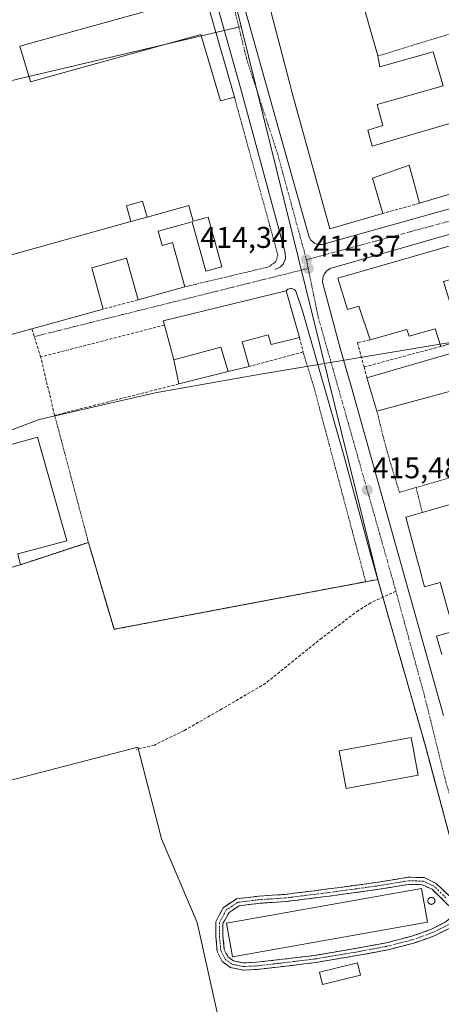
# Model space of a CAD drawing. Units: metres. Extents: x 598201 to 601697, y 4657407 to 4659769.
# Drawn here: x 598859 to 598999, y 4657877 to 4658205 of the extents above; entities that cross this region are included whole.
import ezdxf
from ezdxf.enums import TextEntityAlignment as Align

# ---------------------------------------------------------------- set-up
doc = ezdxf.new("R2010")
doc.units = ezdxf.units.M
doc.header["$MEASUREMENT"] = 0
for name, pattern in [('TRAZO_Y_PUNTO', [1, 0.5, -0.25, 0, -0.25]), ('TRAZOS', [0.75, 0.5, -0.25]), ('TRAZOSX2', [1.5, 1, -0.5])]:
    doc.linetypes.add(name, pattern=pattern)
for name, color, linetype, lineweight in [('Alambrada', 19, 'TRAZOS', 0), ('Camino', 19, 'TRAZOSX2', 0), ('Camino Cxs', 19, 'Continuous', 0), ('Camino eje', 19, 'TRAZO_Y_PUNTO', 0), ('Carátula', 7, 'Continuous', 5), ('Cultivos herbáceos CxS', 92, 'Continuous', 0), ('Cultivos leñosos CxS', 92, 'Continuous', 0), ('Curva de nivel normal', 36, 'Continuous', 0), ('Edificación industrial', 135, 'Continuous', 13), ('Edificación industrial Cxs', 135, 'Continuous', 13), ('Edificación ligera', 1, 'Continuous', 0), ('Edificación ligera Cxs', 1, 'Continuous', 0), ('Elemento construido', 1, 'Continuous', 0), ('Muro lineal', 1, 'TRAZOSX2', 13), ('Núcleo urbano CxS', 19, 'Continuous', 0), ('Punto de cota en terreno', 7, 'Continuous', 0), ('Recinto industrial', 135, 'TRAZOSX2', 0), ('Recinto industrial CxS', 135, 'Continuous', 0), ('Rótulo de punto de cota en terreno', 19, 'Continuous', 0), ('Senda', 19, 'TRAZOSX2', 0), ('Silo', 1, 'Continuous', 0), ('Silo Cxs', 1, 'Continuous', 0), ('Valla', 19, 'TRAZOS', 0), ('Vía urbana eje', 5, 'TRAZO_Y_PUNTO', 0)]:
    doc.layers.add(name, color=color, linetype=linetype, lineweight=lineweight)
doc.styles.add('Arial', font='txt', dxfattribs={"height": 0.2})

# ---------------------------------------------------------------- blocks, each defined once
blk = doc.blocks.new('*U150')
at = {"layer": 'Cultivos herbáceos CxS', "color": 92, "linetype": 'Continuous', "lineweight": 0}
for points in [[(598852.19, 4658021.46, 415.7043), (598858.87, 4658023.44, 415.7076), (598881.53, 4658030.88, 415.6492), (598890.08, 4658001.9, 416.0327), (598896.6618, 4658003.1433, 415.9746), (598930.076, 4658009.4555, 416.2898), (598974.09, 4658017.77, 416.0979), (598978.1218, 4658018.5432, 416.0022), (598979.8188, 4658012.6103, 416.1087), (598994.12, 4657962.61, 416.9909), (598996.0697, 4657955.3545, 417.1479), (599002.8308, 4657930.194, 417.5272), (599003.6177, 4657927.2656, 417.5797), (599007.22, 4657913.86, 417.82), (599011.6518, 4657896.5019, 418.1264), (599016.9954, 4657876.9917, 418.4277), (599020.0647, 4657865.7853, 418.5802)], [(598924.2463, 4657875.0749, 417.9135), (598917.8801, 4657904.1221, 417.4777), (598905.9429, 4657931.9759, 417.0054), (598897.9849, 4657962.6151, 416.5982), (598807.6583, 4657939.1397, 417.0766)]]:
    blk.add_polyline3d(points, dxfattribs=at)
blk = doc.blocks.new('5PATER')
at = {"layer": 'Carátula', "linetype": 'Continuous', "lineweight": 5}
h = blk.add_hatch(color=250, dxfattribs=at)
edge = h.paths.add_edge_path()
edge.add_ellipse((0, 0.01), major_axis=(-1.33, -1.34), ratio=0.999422, start_angle=0, end_angle=360)
blk = doc.blocks.new('*U295')
at = {"layer": 'Camino Cxs', "color": 19, "linetype": 'Continuous', "lineweight": 0}
for points in [[(598997.61, 4657917.18, 417.51), (598999.66, 4657915.21, 417.57), (599001.71, 4657913.24, 417.6), (599004.68, 4657910.43, 417.68), (599008.17, 4657909.37, 417.79), (599008.83, 4657906.67, 417.84), (599006.48, 4657907.38, 417.78), (599004.84, 4657904.53, 417.74), (599002.35, 4657902.4, 417.66), (598999.8, 4657901.08, 417.64), (598997.24, 4657899.76, 417.66), (598993.72, 4657898.51, 417.65), (598990.2, 4657897.26, 417.65), (598985.83, 4657896.13, 417.64), (598981.46, 4657895.01, 417.69), (598978, 4657894.37, 417.68), (598974.55, 4657893.73, 417.67), (598971.09, 4657893.1, 417.66), (598966.53, 4657892.33, 417.62), (598961.96, 4657891.56, 417.65), (598957.4, 4657890.79, 417.6), (598953.47, 4657890.31, 417.59), (598949.55, 4657889.83, 417.59), (598945.62, 4657889.36, 417.62), (598941.75, 4657888.92, 417.58), (598937.88, 4657888.48, 417.53), (598933.17, 4657888.23, 417.54), (598928.95, 4657889.11, 417.55), (598926.2, 4657891.1, 417.54), (598924.54, 4657894.42, 417.49), (598924.29, 4657896.98, 417.46), (598924.04, 4657899.54, 417.44), (598924.04, 4657904.34, 417.37), (598925.34, 4657906.75, 417.3), (598926.63, 4657909.17, 417.26), (598928.82, 4657910.6, 417.24), (598931.01, 4657912.03, 417.21), (598934.82, 4657912.48, 417.2), (598938.62, 4657912.94, 417.18), (598942.87, 4657913.21, 417.19), (598947.11, 4657913.49, 417.24), (598951.94, 4657914.1, 417.29), (598956.77, 4657914.71, 417.3), (598961.6, 4657915.31, 417.32), (598965.56, 4657915.85, 417.33), (598969.52, 4657916.38, 417.34), (598973.49, 4657916.92, 417.37), (598977.45, 4657917.45, 417.43), (598981.03, 4657918.04, 417.39), (598984.6, 4657918.63, 417.37), (598988.18, 4657919.21, 417.37), (598990.9, 4657919.17, 417.42), (598993.63, 4657919.13, 417.44), (598997.61, 4657917.18, 417.51)], [(598929.94, 4657891.35, 417.54), (598933.35, 4657890.64, 417.54), (598937.68, 4657890.87, 417.55), (598941.51, 4657891.31, 417.59), (598945.34, 4657891.74, 417.56), (598949.25, 4657892.21, 417.56), (598953.15, 4657892.69, 417.57), (598957.06, 4657893.16, 417.55), (598961.6, 4657893.93, 417.63), (598966.13, 4657894.7, 417.63), (598970.67, 4657895.46, 417.71), (598974.1, 4657896.09, 417.69), (598977.52, 4657896.72, 417.64), (598980.94, 4657897.36, 417.64), (598985.22, 4657898.46, 417.56), (598989.5, 4657899.55, 417.63), (598992.89, 4657900.76, 417.66), (598996.28, 4657901.97, 417.62), (598998.64, 4657903.19, 417.6), (599001, 4657904.41, 417.58), (599002.97, 4657906.09, 417.63), (599004.12, 4657908.09, 417.67), (599003.44, 4657908.29, 417.63), (599000.06, 4657911.51, 417.56), (598998.14, 4657913.35, 417.54), (598996.22, 4657915.19, 417.5), (598993.06, 4657916.74, 417.52), (598988.35, 4657916.81, 417.47), (598984.84, 4657916.23, 417.46), (598981.32, 4657915.66, 417.47), (598977.81, 4657915.08, 417.51), (598973.83, 4657914.54, 417.5), (598969.86, 4657914.01, 417.48), (598965.88, 4657913.47, 417.42), (598961.91, 4657912.93, 417.4), (598957.05, 4657912.32, 417.36), (598952.2, 4657911.71, 417.36), (598947.34, 4657911.1, 417.32), (598943.09, 4657910.82, 417.32), (598938.85, 4657910.55, 417.29), (598935.35, 4657910.13, 417.26), (598931.85, 4657909.71, 417.25), (598928.46, 4657907.49, 417.3), (598926.44, 4657903.74, 417.33), (598926.44, 4657899.66, 417.39), (598926.89, 4657895.09, 417.46), (598928.09, 4657892.7, 417.52), (598929.94, 4657891.35, 417.54)]]:
    blk.add_polyline3d(points, close=True, dxfattribs=at)

msp = doc.modelspace()

# ---------------------------------------------------------------- linework, layer by layer
at = {"layer": 'Alambrada', "color": 19, "linetype": 'TRAZOS', "lineweight": 0}
for points in [[(599036.59, 4658210.94, 412.83), (598978.19, 4658193.09, 413.32)], [(598881.53, 4658030.88, 415.53), (598890.08, 4658001.9, 415.97), (598974.09, 4658017.77, 415.99), (598956.98, 4658081.97, 415.02), (598953.19, 4658094.39, 414.81)], [(598977.85, 4658074.62, 415.2), (598980.23, 4658064.85, 415.31), (598982.19, 4658057.98, 415.4), (598985.32, 4658047.56, 415.56), (598990.9, 4658049.17, 416.18)], [(599063.98, 4658070.26, 415.73), (598990.9, 4658049.17, 416.18)], [(598990.9, 4658049.17, 416.18), (598992.97, 4658040.89, 416.38)]]:
    msp.add_polyline3d(points, dxfattribs=at)
at = {"layer": 'Camino', "color": 19, "linetype": 'TRAZOSX2', "lineweight": 0}
for points in [[(598933.17, 4657888.23), (598928.95, 4657889.11), (598926.2, 4657891.1), (598924.54, 4657894.42), (598924.04, 4657899.54), (598924.04, 4657904.34), (598926.63, 4657909.17), (598931.01, 4657912.03), (598938.62, 4657912.94), (598947.11, 4657913.49), (598961.6, 4657915.31), (598977.45, 4657917.45), (598988.18, 4657919.21), (598993.63, 4657919.13), (598997.61, 4657917.18), (599001.71, 4657913.24), (599004.68, 4657910.43), (599008.17, 4657909.37), (599008.5, 4657908.02)], [(599000.06, 4657911.51), (598996.22, 4657915.19), (598993.06, 4657916.74), (598988.35, 4657916.81), (598977.81, 4657915.08), (598961.91, 4657912.93), (598947.34, 4657911.1), (598938.85, 4657910.55), (598931.85, 4657909.71), (598928.46, 4657907.49), (598926.44, 4657903.74), (598926.44, 4657899.66), (598926.89, 4657895.09), (598928.09, 4657892.7), (598929.94, 4657891.35), (598933.35, 4657890.64)], [(599008.5, 4657908.02), (599008.83, 4657906.67), (599006.48, 4657907.38), (599004.84, 4657904.53), (599002.35, 4657902.4), (598997.24, 4657899.76), (598990.2, 4657897.26), (598981.46, 4657895.01), (598971.09, 4657893.1), (598957.4, 4657890.79), (598945.62, 4657889.36), (598937.88, 4657888.48), (598933.17, 4657888.23)], [(598933.35, 4657890.64), (598937.68, 4657890.87), (598945.34, 4657891.74), (598957.06, 4657893.16), (598970.67, 4657895.46), (598980.94, 4657897.36), (598989.5, 4657899.55), (598996.28, 4657901.97), (599001, 4657904.41)]]:
    msp.add_lwpolyline(points, dxfattribs=at)
at = {"layer": 'Camino eje', "color": 19, "linetype": 'TRAZO_Y_PUNTO', "lineweight": 0}
msp.add_lwpolyline([(599000.89, 4657912.38), (598996.92, 4657916.19), (598993.34, 4657917.93), (598988.26, 4657918.01), (598977.63, 4657916.27), (598961.75, 4657914.12), (598947.23, 4657912.3), (598938.73, 4657911.74), (598931.43, 4657910.87), (598927.54, 4657908.33), (598925.24, 4657904.04), (598925.24, 4657899.6), (598925.72, 4657894.75), (598927.15, 4657891.9), (598929.45, 4657890.23), (598933.26, 4657889.44), (598937.78, 4657889.67), (598945.48, 4657890.55), (598957.23, 4657891.98), (598970.88, 4657894.28), (598981.2, 4657896.18), (598989.85, 4657898.41), (598996.76, 4657900.87), (599001.68, 4657903.41)], dxfattribs=at)
at = {"layer": 'Cultivos herbáceos CxS', "color": 92, "linetype": 'Continuous', "lineweight": 0}
for points in [[(598811.71, 4658170.25, 413.52), (598814.37, 4658160.46, 413.84), (598817.73, 4658148.06, 413.79), (598825.28, 4658118.44, 414.25), (598829.27, 4658103.94, 414.46), (598836.8, 4658076.62, 415.01), (598841.39, 4658059.51, 415.32), (598845.54, 4658044.88, 415.38), (598852.19, 4658021.46, 415.7), (598858.87, 4658023.44, 415.71), (598881.53, 4658030.88, 415.65), (598890.08, 4658001.9, 416.03), (598896.66, 4658003.14, 415.97), (598930.08, 4658009.46, 416.29), (598974.09, 4658017.77, 416.1), (598978.12, 4658018.54, 416)], [(598978.12, 4658018.54, 416), (598979.82, 4658012.61, 416.11), (598994.12, 4657962.61, 416.99), (598996.07, 4657955.35, 417.15), (599002.83, 4657930.19, 417.53), (599003.62, 4657927.27, 417.58)], [(598947.47, 4657802.56, 419.05), (598940.96, 4657806.24, 418.99), (598924.25, 4657875.07, 417.91), (598917.88, 4657904.12, 417.48), (598905.94, 4657931.98, 417.01), (598897.98, 4657962.62, 416.6), (598807.66, 4657939.14, 417.08)]]:
    msp.add_polyline3d(points, dxfattribs=at)
at = {"layer": 'Cultivos leñosos CxS', "color": 92, "linetype": 'Continuous', "lineweight": 0}
for points in [[(598807.66, 4657939.14, 417.08), (598897.98, 4657962.62, 416.6), (598905.94, 4657931.98, 417.01), (598917.88, 4657904.12, 417.48), (598924.25, 4657875.07, 417.91), (598940.96, 4657806.24, 418.99), (598947.47, 4657802.56, 419.05), (598945.75, 4657802.03, 419.05), (598946.76, 4657783.18, 419.3), (598947.16, 4657781.98, 419.3), (598911.81, 4657776.89, 419.59), (598868.4, 4657768.3, 419.7), (598891.01, 4657658.43, 421.21), (598881.06, 4657637.18, 421.42), (598877.12, 4657637.18, 421.38), (598877.12, 4657637.18, 421.38), (598849.93, 4657759.26, 419.77)], [(598947.47, 4657802.56, 419.05), (598940.96, 4657806.24, 418.99), (598924.25, 4657875.07, 417.91), (598917.88, 4657904.12, 417.48), (598905.94, 4657931.98, 417.01), (598897.98, 4657962.62, 416.6), (598807.66, 4657939.14, 417.08)]]:
    msp.add_polyline3d(points, dxfattribs=at)
at = {"layer": 'Curva de nivel normal', "color": 36, "linetype": 'Continuous', "lineweight": 0}
for points in [[(598998.92, 4658096.98, 415), (598938.97, 4658087.02, 415), (598903.82, 4658080.77, 415), (598865.07, 4658071.85, 415), (598851.35, 4658066.69, 415), (598843.47, 4658062.7, 415), (598831.83, 4658055.29, 415), (598819.39, 4658047.58, 415), (598807.63, 4658043.5, 415), (598793.59, 4658040.91, 415), (598775.79, 4658038.61, 415), (598754.2, 4658036.82, 415), (598729.22, 4658036.19, 415), (598700.97, 4658035.28, 415), (598684.07, 4658033.32, 415), (598669.85, 4658030.62, 415), (598637.08, 4658022.46, 415), (598608.89, 4658016.04, 415), (598583.65, 4658012.07, 415), (598553.73, 4658008.27, 415), (598521.32, 4658004.21, 415), (598500.95, 4658000.22, 415)], [(599005.13, 4658098.01, 415), (598998.92, 4658096.98, 415)]]:
    msp.add_polyline3d(points, dxfattribs=at)
at = {"layer": 'Edificación industrial', "color": 135, "linetype": 'Continuous', "lineweight": 13}
for points in [[(599030.64, 4658155.41, 413.85), (598992.05, 4658143.94, 414.21), (598988.6, 4658156.61, 414.14), (598976.35, 4658152.38, 414.3), (598979.78, 4658140.58, 414.21), (598962.12, 4658135.46, 414.28), (598949.46, 4658181.17, 413.69), (598948.51, 4658184.73, 413.63), (598938.87, 4658221.69, 413.21)], [(598919.8, 4658215.85, 413.01), (598930.28, 4658179.3, 413.48), (598925.67, 4658178.09, 413.42), (598919.07, 4658200.28, 413.48), (598862.23, 4658184.48, 413.34), (598858.63, 4658196.37, 413), (598916.95, 4658212.62, 413.07), (598916.1, 4658215.08, 413.02), (598919.8, 4658215.85, 413.01)], [(598971.25, 4658217.3, 413.47), (598978.19, 4658193.09, 413.32), (598978.78, 4658189.49, 413.32), (598996.6, 4658194.48, 412.98), (598999.98, 4658183.17, 413.26), (598977.92, 4658176.94, 413.63), (598979.78, 4658169.85, 413.68), (598974.76, 4658168.32, 413.79), (598976.25, 4658162.96, 413.9), (599045.16, 4658183.07, 413.3)], [(598895.66, 4658137.87, 414.2), (598901.09, 4658139.38, 414.05), (598915.06, 4658143.25, 413.92), (598916.53, 4658137.95, 414.17), (598921.45, 4658139.31, 413.99), (598926.04, 4658122.76, 414.26), (598920.73, 4658121.29, 414.56), (598916.15, 4658137.81, 414.19), (598904.84, 4658134.67, 414.42), (598906.17, 4658129.89, 414.57), (598909.63, 4658130.85, 414.54), (598913.73, 4658116.09, 414.53), (598898.09, 4658111.75, 414.58), (598894.24, 4658125.64, 414.67), (598882.67, 4658122.44, 414.64), (598886.48, 4658108.69, 414.71), (598862.67, 4658102.08, 414.68), (598852.98, 4658099.39, 414.54), (598846.12, 4658124.13, 414.17), (598856.61, 4658127.04, 414), (598895.66, 4658137.87, 414.2)], [(599000.03, 4658117.87, 414.39), (599006.03, 4658098.28, 414.91), (598999.16, 4658096.23, 414.95), (598997.3, 4658102.08, 414.66), (598988.55, 4658099.66, 414.75), (598987.85, 4658101.83, 414.76), (598975.53, 4658098.37, 414.8), (598971.84, 4658109.69, 414.82), (598967.96, 4658108.5, 414.74), (598964.83, 4658118.98, 414.65), (599026.6, 4658136.79, 414.13), (599029.25, 4658125.98, 414.36), (599000.03, 4658117.87, 414.39)], [(598928.19, 4658087.87, 414.86), (598925.78, 4658095.92, 414.62), (598910.01, 4658091.8, 414.63), (598906.91, 4658103.34, 414.62), (598906.53, 4658104.76, 414.58), (598947.53, 4658114.71, 414.51), (598952, 4658099.15, 414.71), (598942.57, 4658096.81, 414.79), (598941.58, 4658100.12, 414.76), (598932.89, 4658097.8, 414.75), (598935.23, 4658089.55, 415.04), (598928.19, 4658087.87, 414.86)], [(599064.63, 4658111.64, 414.68), (599068.07, 4658099.34, 415.01), (599046.37, 4658093.24, 415.15), (598977.85, 4658074.62, 415.2), (598974.52, 4658085.73, 415.06), (599030.69, 4658102.1, 415.1), (599030.17, 4658102.94, 415.08), (599030.16, 4658103.62, 415.06), (599030.26, 4658103.94, 415.01), (599030.44, 4658104.23, 414.97), (599030.67, 4658104.48, 414.93), (599030.94, 4658104.68, 414.9), (599031.26, 4658104.8, 414.89), (599031.58, 4658104.87, 414.88), (599031.92, 4658104.85, 414.88), (599032.26, 4658104.76, 414.89), (599032.55, 4658104.6, 414.92), (599032.82, 4658104.39, 414.95), (599033.17, 4658103.81, 415.03), (599033.19, 4658102.82, 415.1), (599043.05, 4658105.69, 415.05), (599064.63, 4658111.64, 414.68)], [(598858.87, 4658023.44, 415.68), (598852.19, 4658021.46, 415.64), (598841.39, 4658059.51, 415.1), (598864.55, 4658066.01, 415.26), (598874.28, 4658031.35, 415.46), (598857.98, 4658027.01, 415.73), (598858.87, 4658023.44, 415.68)], [(598999.51, 4657993.48, 416.64), (598997.77, 4657999.63, 416.52), (599003.52, 4658001.25, 416.68), (598998.93, 4658017.5, 416.6), (598997.71, 4658017.16, 416.58), (598997.71, 4658017.15, 416.58), (598993.73, 4658016.03, 416.37), (598992.63, 4658020.14, 416.37), (598992.11, 4658022.07, 416.41), (598991.92, 4658022.8, 416.42), (598991.53, 4658024.23, 416.44), (598991.53, 4658024.25, 416.44), (598987.49, 4658039.34, 415.88), (598992.97, 4658040.89, 416.38), (599021.52, 4658048.95, 416.65)], [(598991.57, 4657953.28, 417.14), (598967.62, 4657948.8, 417.01), (598965.28, 4657961.37, 416.78), (598989.23, 4657965.85, 416.85), (598991.57, 4657953.28, 417.14)], [(598994.75, 4657904.21, 417.63), (598929.62, 4657892.63, 417.53), (598927.62, 4657903.93, 417.36), (598992.73, 4657915.49, 417.56), (598994.75, 4657904.21, 417.63)]]:
    msp.add_polyline3d(points, dxfattribs=at)
at = {"layer": 'Edificación industrial Cxs', "color": 135, "linetype": 'Continuous', "lineweight": 13}
for points in [[(599030.64, 4658155.41, 413.85), (598992.05, 4658143.94, 414.21), (598988.6, 4658156.61, 414.14), (598976.35, 4658152.38, 414.3), (598979.78, 4658140.58, 414.21), (598962.12, 4658135.46, 414.28), (598949.46, 4658181.17, 413.69), (598948.51, 4658184.73, 413.63), (598938.87, 4658221.69, 413.21)], [(598971.25, 4658217.3, 413.47), (598978.19, 4658193.09, 413.32), (598978.78, 4658189.49, 413.32), (598996.6, 4658194.48, 412.98), (598999.98, 4658183.17, 413.26), (598977.92, 4658176.94, 413.63), (598979.78, 4658169.85, 413.68), (598974.76, 4658168.32, 413.79), (598976.25, 4658162.96, 413.9), (599045.16, 4658183.07, 413.3)], [(598999.51, 4657993.48, 416.64), (598997.77, 4657999.63, 416.52), (599003.52, 4658001.25, 416.68), (598998.93, 4658017.5, 416.6), (598997.71, 4658017.16, 416.58), (598997.71, 4658017.15, 416.58), (598993.73, 4658016.03, 416.37), (598992.63, 4658020.14, 416.37), (598992.11, 4658022.07, 416.41), (598991.92, 4658022.8, 416.42), (598991.53, 4658024.23, 416.44), (598991.53, 4658024.25, 416.44), (598987.49, 4658039.34, 415.88), (598992.97, 4658040.89, 416.38), (599021.52, 4658048.95, 416.65)]]:
    msp.add_polyline3d(points, dxfattribs=at)
for points in [[(598919.8, 4658215.85, 413.01), (598930.28, 4658179.3, 413.48), (598925.67, 4658178.09, 413.42), (598919.07, 4658200.28, 413.48), (598862.23, 4658184.48, 413.34), (598858.63, 4658196.37, 413), (598916.95, 4658212.62, 413.07), (598916.1, 4658215.08, 413.02), (598919.8, 4658215.85, 413.01)], [(598895.66, 4658137.87, 414.2), (598901.09, 4658139.38, 414.05), (598915.06, 4658143.25, 413.92), (598916.53, 4658137.95, 414.17), (598921.45, 4658139.31, 413.99), (598926.04, 4658122.76, 414.26), (598920.73, 4658121.29, 414.56), (598916.15, 4658137.81, 414.19), (598904.84, 4658134.67, 414.42), (598906.17, 4658129.89, 414.57), (598909.63, 4658130.85, 414.54), (598913.73, 4658116.09, 414.53), (598898.09, 4658111.75, 414.58), (598894.24, 4658125.64, 414.67), (598882.67, 4658122.44, 414.64), (598886.48, 4658108.69, 414.71), (598862.67, 4658102.08, 414.68), (598852.98, 4658099.39, 414.54), (598846.12, 4658124.13, 414.17), (598856.61, 4658127.04, 414), (598895.66, 4658137.87, 414.2)], [(599000.03, 4658117.87, 414.39), (599006.03, 4658098.28, 414.91), (598999.16, 4658096.23, 414.95), (598997.3, 4658102.08, 414.66), (598988.55, 4658099.66, 414.75), (598987.85, 4658101.83, 414.75), (598975.53, 4658098.37, 414.8), (598971.84, 4658109.69, 414.82), (598967.96, 4658108.5, 414.74), (598964.83, 4658118.98, 414.65), (599026.6, 4658136.79, 414.14), (599029.25, 4658125.98, 414.36), (599000.03, 4658117.87, 414.39)], [(598928.19, 4658087.87, 414.86), (598925.78, 4658095.92, 414.62), (598910.01, 4658091.8, 414.63), (598906.91, 4658103.34, 414.62), (598906.53, 4658104.76, 414.58), (598947.53, 4658114.71, 414.51), (598952, 4658099.15, 414.71), (598942.57, 4658096.81, 414.79), (598941.58, 4658100.12, 414.76), (598932.89, 4658097.8, 414.75), (598935.23, 4658089.55, 415.04), (598928.19, 4658087.87, 414.86)], [(599064.63, 4658111.64, 414.68), (599068.07, 4658099.34, 415.01), (599046.37, 4658093.24, 415.15), (598977.85, 4658074.62, 415.2), (598974.52, 4658085.73, 415.06), (599030.69, 4658102.1, 415.1), (599030.17, 4658102.94, 415.08), (599030.16, 4658103.62, 415.06), (599030.26, 4658103.94, 415.01), (599030.44, 4658104.23, 414.97), (599030.67, 4658104.48, 414.93), (599030.94, 4658104.68, 414.9), (599031.26, 4658104.8, 414.89), (599031.58, 4658104.87, 414.88), (599031.92, 4658104.85, 414.88), (599032.26, 4658104.76, 414.89), (599032.55, 4658104.6, 414.92), (599032.82, 4658104.39, 414.95), (599033.17, 4658103.81, 415.03), (599033.19, 4658102.82, 415.1), (599043.05, 4658105.69, 415.05), (599064.63, 4658111.64, 414.68)], [(598858.87, 4658023.44, 415.68), (598852.19, 4658021.46, 415.64), (598841.39, 4658059.51, 415.09), (598864.55, 4658066.01, 415.26), (598874.28, 4658031.35, 415.46), (598857.98, 4658027.01, 415.73), (598858.87, 4658023.44, 415.68)], [(598991.57, 4657953.28, 417.14), (598967.62, 4657948.8, 417.01), (598965.28, 4657961.37, 416.78), (598989.23, 4657965.85, 416.85), (598991.57, 4657953.28, 417.14)], [(598994.75, 4657904.21, 417.63), (598929.62, 4657892.63, 417.53), (598927.62, 4657903.93, 417.36), (598992.73, 4657915.49, 417.56), (598994.75, 4657904.21, 417.63)]]:
    msp.add_polyline3d(points, close=True, dxfattribs=at)
at = {"layer": 'Edificación ligera', "color": 1, "linetype": 'Continuous', "lineweight": 0}
for points in [[(598895.66, 4658137.87, 414.2), (598894.21, 4658143.13, 413.9), (598899.62, 4658144.63, 413.85), (598901.09, 4658139.38, 414.05)], [(598901.09, 4658139.38, 414.05), (598895.66, 4658137.87, 414.2)], [(598910.01, 4658091.8, 414.63), (598925.78, 4658095.92, 414.62), (598928.19, 4658087.87, 414.86)], [(598928.19, 4658087.87, 414.86), (598911.67, 4658083.7, 414.82), (598910.01, 4658091.8, 414.63)], [(598972.33, 4657886.56, 417.92), (598959.69, 4657883.46, 417.9), (598958.67, 4657887.57, 417.71), (598971.33, 4657890.67, 417.79), (598972.33, 4657886.56, 417.92)]]:
    msp.add_polyline3d(points, dxfattribs=at)
at = {"layer": 'Edificación ligera Cxs', "color": 1, "linetype": 'Continuous', "lineweight": 0}
for points in [[(598901.09, 4658139.38, 414.05), (598895.66, 4658137.87, 414.2), (598894.21, 4658143.13, 413.9), (598899.62, 4658144.63, 413.85), (598901.09, 4658139.38, 414.05)], [(598928.19, 4658087.87, 414.86), (598911.67, 4658083.7, 414.82), (598910.01, 4658091.8, 414.63), (598925.78, 4658095.92, 414.62), (598928.19, 4658087.87, 414.86)], [(598972.33, 4657886.56, 417.92), (598959.69, 4657883.46, 417.9), (598958.67, 4657887.57, 417.71), (598971.33, 4657890.67, 417.79), (598972.33, 4657886.56, 417.92)]]:
    msp.add_polyline3d(points, close=True, dxfattribs=at)
at = {"layer": 'Elemento construido', "color": 1, "linetype": 'Continuous', "lineweight": 0}
for points in [[(598943.83, 4658121.88, 414.33), (598945.64, 4658122.71, 414.3), (598946.56, 4658123.68, 414.27), (598947.31, 4658125.52, 414.26), (598947.17, 4658127.51, 414.23), (598932.56, 4658181.71, 413.44), (598915.87, 4658240.91, 412.57), (598898.89, 4658300.83, 411.89), (598897.17, 4658306.91, 411.95), (598894.66, 4658310.93, 412.03), (598891.04, 4658313.97, 412.08), (598888.91, 4658315.03, 412.14), (598886.64, 4658315.75, 412.19), (598881.92, 4658316.08, 412.28), (598877.32, 4658314.92, 412.27)], [(598957.98, 4658130.23, 414.26), (598959.61, 4658130.24, 414.27), (599009.63, 4658144.26, 413.94), (599052.51, 4658156.46, 413.76), (599054.19, 4658157.55, 413.73), (599054.94, 4658158.65, 413.7), (599055.32, 4658159.94, 413.67), (599055.1, 4658161.93, 413.66), (599030.45, 4658247.56, 412.31)], [(598931.8, 4658215.69, 412.95), (598946.01, 4658165.32, 413.64), (598955.2, 4658132.64, 414.25), (598955.72, 4658131.68, 414.25), (598956.95, 4658130.61, 414.26), (598957.98, 4658130.23, 414.26)], [(599055.12, 4658148.79, 413.86), (598962.21, 4658122.18, 414.44), (598961.08, 4658121.39, 414.44), (598960.23, 4658120.3, 414.46), (598959.74, 4658119.02, 414.48), (598959.65, 4658117.64, 414.48), (598965.69, 4658095.25, 414.68), (598969.24, 4658083.01, 414.96), (599000.02, 4657973.17, 416.82)], [(599007.22, 4657913.86, 417.71), (598994.12, 4657962.61, 416.97), (598975.58, 4658027.43, 415.79), (598966.66, 4658060.29, 415.24), (598952.96, 4658108.14, 414.5), (598950.77, 4658114.68, 414.39), (598950.5, 4658115, 414.4), (598950.16, 4658115.26, 414.41), (598949.78, 4658115.44, 414.42), (598949.36, 4658115.53, 414.43), (598948.94, 4658115.54, 414.44), (598948.53, 4658115.45, 414.45), (598948.14, 4658115.28, 414.47), (598947.8, 4658115.03, 414.49), (598947.53, 4658114.71, 414.51)]]:
    msp.add_polyline3d(points, dxfattribs=at)
at = {"layer": 'Muro lineal', "color": 1, "linetype": 'TRAZOSX2', "lineweight": 13}
for points in [[(598992.05, 4658143.94, 414.21), (598979.78, 4658140.58, 414.21)], [(598898.09, 4658111.75, 414.58), (598886.48, 4658108.69, 414.71)], [(598906.91, 4658103.34, 414.62), (598865.58, 4658092.7, 414.74)], [(598862.67, 4658102.08, 414.68), (598865.58, 4658092.7, 414.74)], [(598952, 4658099.15, 414.71), (598953.19, 4658094.39, 414.81), (598935.23, 4658089.55, 415.04)], [(598975.53, 4658098.37, 414.8), (598971.3, 4658097.48, 414.8), (598973.53, 4658089.37, 414.96)], [(598999.16, 4658096.23, 414.95), (598973.53, 4658089.37, 414.96)], [(598911.67, 4658083.7, 414.82), (598870.26, 4658073.23, 415.02), (598865.58, 4658092.7, 414.74)], [(598973.53, 4658089.37, 414.96), (598974.52, 4658085.73, 415.06)]]:
    msp.add_polyline3d(points, dxfattribs=at)
at = {"layer": 'Núcleo urbano CxS', "color": 19, "linetype": 'Continuous', "lineweight": 0}
for points in [[(598764.48, 4658152.43, 413.66), (598762.27, 4658160.46, 413.47), (598757.87, 4658176.4, 413.43), (598759.71, 4658177.03, 413.33), (598742.37, 4658234.75, 412.92), (598732.09, 4658247.11, 413.14), (598731.81, 4658248.37, 413.06), (598820.81, 4658299.9, 412.38), (598820.88, 4658299.61, 412.42), (598822.79, 4658291.52, 412.62), (598901.12, 4658329.49, 412.08), (598901.79, 4658326.79, 412.01), (598903.34, 4658320.53, 411.83), (598932.48, 4658202.86, 413.18), (598857.9, 4658185.33, 413.31), (598843.87, 4658182.04, 413.57), (598811.71, 4658170.25, 413.52), (598799.14, 4658165.15, 413.46), (598786.36, 4658160.46, 413.53), (598764.48, 4658152.43, 413.66)], [(598890.08, 4658001.9, 416.03), (598881.53, 4658030.88, 415.65), (598858.87, 4658023.44, 415.71), (598852.19, 4658021.46, 415.7), (598845.54, 4658044.88, 415.38), (598841.39, 4658059.51, 415.32), (598836.8, 4658076.62, 415.01), (598829.27, 4658103.94, 414.46), (598825.28, 4658118.44, 414.25), (598817.73, 4658148.06, 413.79), (598814.37, 4658160.46, 413.84), (598811.71, 4658170.25, 413.52), (598843.87, 4658182.04, 413.57), (598857.9, 4658185.33, 413.31), (598932.48, 4658202.86, 413.18), (598978.12, 4658018.54, 416), (598974.09, 4658017.77, 416.1), (598930.08, 4658009.46, 416.29), (598896.66, 4658003.14, 415.97), (598890.08, 4658001.9, 416.03)]]:
    msp.add_polyline3d(points, close=True, dxfattribs=at)
for points in [[(599536.45, 4658072.15, 413.27), (599327.31, 4658014.58, 415.54), (599219.79, 4657985.16, 416.63), (599115.39, 4657956.67, 417.3), (599011.03, 4657928.8, 417.59), (599003.62, 4657927.27, 417.58), (599003.62, 4657927.27, 417.58), (599002.83, 4657930.19, 417.53), (598996.07, 4657955.35, 417.15), (598994.12, 4657962.61, 416.99), (598979.82, 4658012.61, 416.11), (598978.12, 4658018.54, 416), (598932.48, 4658202.86, 413.18), (598903.34, 4658320.53, 411.83)], [(598903.34, 4658320.53, 411.83), (598932.48, 4658202.86, 413.18)], [(598903.34, 4658320.53, 411.83), (598932.48, 4658202.86, 413.18)], [(598932.48, 4658202.86, 413.18), (598857.9, 4658185.33, 413.31), (598843.87, 4658182.04, 413.57), (598811.71, 4658170.25, 413.52)], [(598932.48, 4658202.86, 413.18), (598857.9, 4658185.33, 413.31), (598843.87, 4658182.04, 413.57), (598811.71, 4658170.25, 413.52)], [(598932.48, 4658202.86, 413.18), (598978.12, 4658018.54, 416)], [(598932.48, 4658202.86, 413.18), (598978.12, 4658018.54, 416)], [(598811.71, 4658170.25, 413.52), (598814.37, 4658160.46, 413.84), (598817.73, 4658148.06, 413.79), (598825.28, 4658118.44, 414.25), (598829.27, 4658103.94, 414.46), (598836.8, 4658076.62, 415.01), (598841.39, 4658059.51, 415.32), (598845.54, 4658044.88, 415.38), (598852.19, 4658021.46, 415.7), (598858.87, 4658023.44, 415.71), (598881.53, 4658030.88, 415.65), (598890.08, 4658001.9, 416.03), (598896.66, 4658003.14, 415.97), (598930.08, 4658009.46, 416.29), (598974.09, 4658017.77, 416.1), (598978.12, 4658018.54, 416)], [(598978.12, 4658018.54, 416), (598979.82, 4658012.61, 416.11), (598994.12, 4657962.61, 416.99), (598996.07, 4657955.35, 417.15), (599002.83, 4657930.19, 417.53), (599003.62, 4657927.27, 417.58)]]:
    msp.add_polyline3d(points, dxfattribs=at)
at = {"layer": 'Recinto industrial', "color": 135, "linetype": 'TRAZOSX2', "lineweight": 0}
msp.add_polyline3d([(598852.19, 4658021.46, 415.64), (598858.87, 4658023.44, 415.68), (598881.53, 4658030.88, 415.53), (598890.08, 4658001.9, 415.97), (598896.66, 4658003.14, 416.01), (598930.08, 4658009.46, 415.81), (598974.09, 4658017.77, 415.99), (598978.12, 4658018.54, 415.99), (598979.82, 4658012.61, 416.08), (598994.12, 4657962.61, 416.97), (598996.07, 4657955.35, 417.03), (599002.83, 4657930.19, 417.51), (599007.22, 4657913.86, 417.72), (599011.65, 4657896.5, 418.06), (599017, 4657876.99, 418.36), (599020.06, 4657865.79, 418.52)], dxfattribs=at)
at = {"layer": 'Recinto industrial CxS', "color": 135, "linetype": 'Continuous', "lineweight": 0}
msp.add_polyline3d([(599020.06, 4657865.79, 418.52), (599017, 4657876.99, 418.36), (599011.65, 4657896.5, 418.06), (599007.22, 4657913.86, 417.72), (599002.83, 4657930.19, 417.51), (598996.07, 4657955.35, 417.03), (598994.12, 4657962.61, 416.97), (598979.82, 4658012.61, 416.08), (598978.12, 4658018.54, 415.99), (598974.09, 4658017.77, 415.99), (598930.08, 4658009.46, 415.81), (598896.66, 4658003.14, 416.01), (598890.08, 4658001.9, 415.97), (598881.53, 4658030.88, 415.53), (598858.87, 4658023.44, 415.68), (598852.19, 4658021.46, 415.64)], dxfattribs=at)
at = {"layer": 'Senda', "color": 19, "linetype": 'TRAZOSX2', "lineweight": 0}
msp.add_lwpolyline([(598984.17, 4658014.63), (598975.79, 4658010.74), (598971.66, 4658008.2), (598959.44, 4657998.99), (598940.7, 4657983.91), (598926.1, 4657975.34), (598913.56, 4657968.19), (598903.56, 4657963.27), (598897.52, 4657961.84)], dxfattribs=at)
at = {"layer": 'Silo', "color": 1, "linetype": 'Continuous', "lineweight": 0}
msp.add_polyline3d([(598996.01, 4657912.51, 417.53), (598996.21, 4657912.49, 417.52), (598996.41, 4657912.44, 417.52), (598996.59, 4657912.36, 417.52), (598996.76, 4657912.24, 417.52), (598996.9, 4657912.09, 417.52), (598997.02, 4657911.93, 417.53), (598997.11, 4657911.74, 417.53), (598997.16, 4657911.54, 417.53), (598997.18, 4657911.34, 417.53), (598997.16, 4657911.14, 417.53), (598997.11, 4657910.94, 417.53), (598997.02, 4657910.76, 417.53), (598996.9, 4657910.59, 417.53), (598996.76, 4657910.44, 417.53), (598996.59, 4657910.33, 417.53), (598996.41, 4657910.24, 417.54), (598996.21, 4657910.19, 417.54), (598996.01, 4657910.17, 417.55), (598995.8, 4657910.19, 417.55), (598995.61, 4657910.24, 417.56), (598995.42, 4657910.33, 417.57), (598995.25, 4657910.44, 417.57), (598995.11, 4657910.59, 417.57), (598994.99, 4657910.76, 417.58), (598994.91, 4657910.94, 417.58), (598994.85, 4657911.14, 417.58), (598994.84, 4657911.34, 417.58), (598994.85, 4657911.54, 417.57), (598994.91, 4657911.74, 417.57), (598994.99, 4657911.93, 417.57), (598995.11, 4657912.09, 417.56), (598995.25, 4657912.24, 417.56), (598995.42, 4657912.36, 417.55), (598995.61, 4657912.44, 417.54), (598995.8, 4657912.49, 417.54), (598996.01, 4657912.51, 417.53)], dxfattribs=at)
at = {"layer": 'Silo Cxs', "color": 1, "linetype": 'Continuous', "lineweight": 0}
msp.add_polyline3d([(598996.21, 4657910.19, 417.54), (598996.01, 4657910.17, 417.55), (598995.8, 4657910.19, 417.55), (598995.61, 4657910.24, 417.56), (598995.42, 4657910.33, 417.57), (598995.25, 4657910.44, 417.57), (598995.11, 4657910.59, 417.57), (598994.99, 4657910.76, 417.58), (598994.91, 4657910.94, 417.58), (598994.85, 4657911.14, 417.58), (598994.84, 4657911.34, 417.58), (598994.85, 4657911.54, 417.57), (598994.91, 4657911.74, 417.57), (598994.99, 4657911.93, 417.57), (598995.11, 4657912.09, 417.56), (598995.25, 4657912.24, 417.56), (598995.42, 4657912.36, 417.55), (598995.61, 4657912.44, 417.54), (598995.8, 4657912.49, 417.54), (598996.01, 4657912.51, 417.53), (598996.21, 4657912.49, 417.52), (598996.41, 4657912.44, 417.52), (598996.59, 4657912.36, 417.52), (598996.76, 4657912.24, 417.52), (598996.9, 4657912.09, 417.52), (598997.02, 4657911.93, 417.53), (598997.11, 4657911.74, 417.53), (598997.16, 4657911.54, 417.53), (598997.18, 4657911.34, 417.53), (598997.16, 4657911.14, 417.53), (598997.11, 4657910.94, 417.53), (598997.02, 4657910.76, 417.53), (598996.9, 4657910.59, 417.53), (598996.76, 4657910.44, 417.53), (598996.59, 4657910.33, 417.53), (598996.41, 4657910.24, 417.54), (598996.21, 4657910.19, 417.54)], close=True, dxfattribs=at)
at = {"layer": 'Valla', "color": 19, "linetype": 'TRAZOS', "lineweight": 0}
for points in [[(598930.28, 4658179.3, 413.48), (598944.74, 4658126.78, 414.26), (598944.09, 4658124.57, 414.29), (598941.77, 4658122.76, 414.34), (598913.73, 4658116.09, 414.53)], [(598870.26, 4658073.23, 415.02), (598881.53, 4658030.88, 415.53), (598858.87, 4658023.44, 415.68)]]:
    msp.add_polyline3d(points, dxfattribs=at)
at = {"layer": 'Vía urbana eje', "color": 5, "linetype": 'TRAZO_Y_PUNTO', "lineweight": 0}
for points in [[(598903.79, 4658302.98), (598904.93, 4658299.57), (598916.41, 4658263.34), (598919.81, 4658251.63), (598934.28, 4658192.25), (598944.71, 4658160.33), (598954.3, 4658125.13)], [(599059.54, 4658153.46), (598954.3, 4658125.13)], [(598954.3, 4658125.13), (598954.89, 4658122.23)], [(598954.89, 4658122.23), (598863.47, 4658099.5)], [(598954.89, 4658122.23), (598958.27, 4658105.86), (598984.17, 4658014.63)], [(598984.17, 4658014.63), (598993.83, 4657979.26), (599000.86, 4657950.92), (599007.38, 4657928.41)]]:
    msp.add_lwpolyline(points, dxfattribs=at)

# ---------------------------------------------------------------- block references
at = {"layer": 'Camino Cxs', "color": 19, "linetype": 'Continuous', "lineweight": 0}
msp.add_blockref('*U295', (0, 0), dxfattribs=at)
at = {"layer": 'Cultivos herbáceos CxS', "color": 92, "linetype": 'Continuous', "lineweight": 0}
msp.add_blockref('*U150', (0, 0), dxfattribs=at)
at = {"layer": 'Punto de cota en terreno', "linetype": 'Continuous', "lineweight": 0}
for p in [(598954.31, 4658125.13, 414.34), (598954.9, 4658122.23, 414.37), (598974.62, 4658048.31, 415.48)]:
    msp.add_blockref('5PATER', p, dxfattribs=at)

# ---------------------------------------------------------------- texts
at = {"layer": 'Rótulo de punto de cota en terreno', "color": 19, "linetype": 'Continuous', "lineweight": 0, "style": 'Arial'}
for s, p in [('414,34', (598918.9, 4658126.89)), ('414,37', (598956.66, 4658123.99)), ('415,48', (598976.38, 4658050.07))]:
    msp.add_text(s, height=7, dxfattribs=at).set_placement(p, align=Align.BOTTOM_LEFT)

doc.saveas('drawing.dxf')
